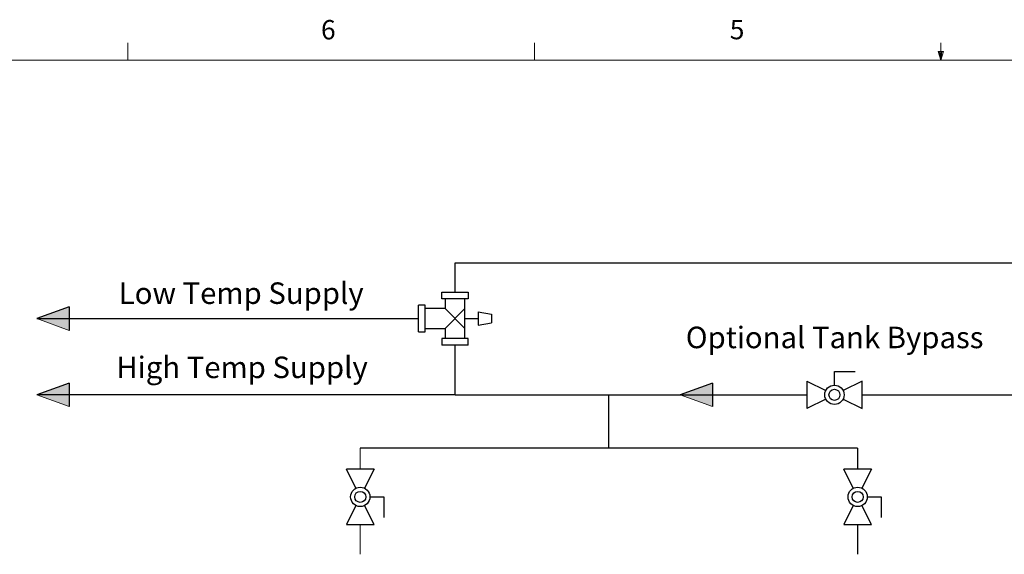
# Model space of a CAD drawing. Units: inches. Extents: x 0.4 to 16.6, y 0.2 to 10.8.
# Drawn here: x 4 to 8.8, y 8.2 to 10.8 of the extents above; entities that cross this region are included whole.
import ezdxf
from ezdxf.lldxf.tags import DXFTag

# ---------------------------------------------------------------- set-up
doc = ezdxf.new("R2010")
doc.units = ezdxf.units.IN
doc.header["$MEASUREMENT"] = 0
for name, color, linetype in [('COLD', 5, 'Continuous'), ('COMMENTS', 7, 'Continuous'), ('HOT', 1, 'Continuous'), ('HOT_BYPASS', 1, 'PHANTOM')]:
    doc.layers.add(name, color=color, linetype=linetype)
doc.styles.add('SLDTEXTSTYLE0', font='TXT', dxfattribs={"width": 0.605})
doc.styles.add('SLDTEXTSTYLE1', font='TXT', dxfattribs={"width": 0.75})
tags = doc.linetypes.add('PHANTOM', pattern=[0.5, 0.25, -0.05, 0.05, -0.05, 0.05, -0.05]).pattern_tags.tags
tags[14:15] = [DXFTag(74, 4), DXFTag(75, 0), DXFTag(340, '0'), DXFTag(46, 1.0), DXFTag(50, 0.0), DXFTag(44, 0.0), DXFTag(45, 0.0)]
tags[12:13] = [DXFTag(74, 4), DXFTag(75, 0), DXFTag(340, '0'), DXFTag(46, 1.0), DXFTag(50, 0.0), DXFTag(44, 0.0), DXFTag(45, 0.0)]
tags[10:11] = [DXFTag(74, 4), DXFTag(75, 0), DXFTag(340, '0'), DXFTag(46, 1.0), DXFTag(50, 0.0), DXFTag(44, 0.0), DXFTag(45, 0.0)]
tags[8:9] = [DXFTag(74, 4), DXFTag(75, 0), DXFTag(340, '0'), DXFTag(46, 1.0), DXFTag(50, 0.0), DXFTag(44, 0.0), DXFTag(45, 0.0)]
tags[6:7] = [DXFTag(74, 4), DXFTag(75, 0), DXFTag(340, '0'), DXFTag(46, 1.0), DXFTag(50, 0.0), DXFTag(44, 0.0), DXFTag(45, 0.0)]
tags[4:5] = [DXFTag(74, 4), DXFTag(75, 0), DXFTag(340, '0'), DXFTag(46, 1.0), DXFTag(50, 0.0), DXFTag(44, 0.0), DXFTag(45, 0.0)]

# ---------------------------------------------------------------- blocks, each defined once
blk = doc.blocks.new('Block4')
for p, q in [((1.687, 3.856), (3.615, 3.856)), ((1.687, 3.374), (1.687, 3.856)), ((3.615, 3.856), (3.615, 3.374)), ((0.482, 2.892), (0, 2.892)), ((0, 0.964), (0, 2.892)), ((0.482, 0.964), (0.482, 2.892)), ((3.615, 3.374), (1.687, 3.374)), ((1.928, 3.374), (1.928, 2.651)), ((3.374, 0.482), (3.374, 3.374)), ((1.928, 2.651), (0.482, 2.651)), ((3.374, 2.651), (1.928, 1.205)), ((3.374, 1.205), (1.928, 2.651)), ((4.338, 2.41), (4.338, 1.446)), ((4.338, 2.41), (5.301, 2.24)), ((5.301, 2.24), (5.301, 1.616)), ((3.374, 1.928), (4.338, 1.928)), ((4.338, 1.446), (5.301, 1.616)), ((0, 0.964), (0.482, 0.964)), ((0.482, 1.205), (1.928, 1.205)), ((1.928, 1.205), (1.928, 0.482)), ((3.615, 0.482), (1.687, 0.482)), ((1.687, 0.482), (1.687, 0)), ((3.615, 0), (1.687, 0)), ((3.615, 0), (3.615, 0.482))]:
    blk.add_line(p, q)
blk = doc.blocks.new('B-vlv')
for p, q in [((0.1338, 0.1137), (0.1338, 0.1806)), ((0.1338, 0.1806), (0.2341, 0.1806)), ((0, 0.1338), (0, 0)), ((0, 0.1338), (0.0919, 0.0878)), ((0.2676, 0.1338), (0.1757, 0.0878)), ((0.2676, 0), (0.2676, 0.1338)), ((0.0919, 0.0459), (0, 0)), ((0.1757, 0.0459), (0.2676, 0))]:
    blk.add_line(p, q)
for radius in [0.0468, 0.0268]:
    blk.add_circle((0.1338, 0.0669), radius)
blk = doc.blocks.new('HotArrow')
at = {"layer": 'HOT'}
blk.add_hatch(color=256, dxfattribs=at).paths.add_polyline_path([(39.182, -40.389), (40.037, -38.039), (40.892, -40.389)], flags=0)
at = {"layer": 'HOT', "color": 7, "linetype": 'Continuous', "lineweight": 18}
blk.add_line((39.182, -40.389), (40.037, -38.039), dxfattribs=at)
at = {"layer": 'HOT'}
for q in [(40.037, -38.039), (39.182, -40.389)]:
    blk.add_line((40.892, -40.389), q, dxfattribs=at)

msp = doc.modelspace()

# ---------------------------------------------------------------- linework, layer by layer
at = {"color": 7, "linetype": 'Continuous', "lineweight": 18}
for p, q in [((4.5635, 10.6421), (4.5635, 10.7269)), ((6.5323, 10.6421), (6.5323, 10.7269)), ((8.501, 10.6421), (8.4878, 10.684)), ((8.5136, 10.684), (8.4878, 10.684)), ((8.494, 10.684), (8.501, 10.6421)), ((8.501, 10.6421), (8.501, 10.7269)), ((8.501, 10.6421), (8.5136, 10.684)), ((8.5059, 10.684), (8.501, 10.6421)), ((0.6263, 10.6421), (16.3763, 10.6421))]:
    msp.add_line(p, q, dxfattribs=at)
at = {"color": 1, "linetype": 'Continuous', "lineweight": 18}
for p, q in [((5.6888, 8.7627), (5.6888, 8.6603)), ((5.6888, 8.3927), (5.6888, 8.2484))]:
    msp.add_line(p, q, dxfattribs=at)
at = {"layer": 'COLD'}
for p, q in [((6.1478, 9.5189), (6.1478, 9.6609)), ((6.1478, 9.6609), (13.639, 9.6609))]:
    msp.add_line(p, q, dxfattribs=at)
at = {"layer": 'HOT'}
for p, q in [((4.123, 9.3904), (5.971, 9.3904)), ((6.1478, 9.021), (6.1478, 9.2619)), ((6.1478, 9.021), (4.123, 9.021)), ((6.1478, 9.021), (6.8935, 9.021)), ((6.8935, 8.7627), (6.8935, 9.021)), ((8.0982, 8.7627), (5.6888, 8.7627)), ((8.0982, 8.7627), (8.0982, 8.6603)), ((8.0982, 8.3927), (8.0982, 8.2484))]:
    msp.add_line(p, q, dxfattribs=at)
at = {"layer": 'HOT_BYPASS'}
for p, q in [((6.8935, 9.021), (7.852, 9.021)), ((8.1195, 9.021), (9.0981, 9.021))]:
    msp.add_line(p, q, dxfattribs=at)

# ---------------------------------------------------------------- block references
at = {"color": 7, "linetype": 'Continuous', "xscale": 0.06666666666666667, "yscale": 0.06666666666666667, "zscale": 0.06666666666666667}
msp.add_blockref('Block4', (5.971, 9.2619), dxfattribs=at)
at = {"color": 7, "linetype": 'Continuous'}
msp.add_blockref('B-vlv', (7.852, 8.9541), dxfattribs=at)
at = {"color": 7, "linetype": 'Continuous', "rotation": 270.0000000000014}
for p in [(5.6219, 8.6603), (8.0313, 8.6603)]:
    msp.add_blockref('B-vlv', p, dxfattribs=at)
at = {"layer": 'HOT', "xscale": 0.06666666666666667, "yscale": 0.06666666666666667, "zscale": 0.06666666666666667, "rotation": 90.0000000000002}
for p in [(1.5871, 6.7213), (1.5871, 6.3519), (4.702, 6.3519)]:
    msp.add_blockref('HotArrow', p, dxfattribs=at)

# ---------------------------------------------------------------- texts
at = {"color": 7, "linetype": 'Continuous', "lineweight": 0, "char_height": 0.0937, "attachment_point": 1, "style": 'SLDTEXTSTYLE1'}
for s, insert in [('6', (5.4987, 10.8367)), ('5', (7.4787, 10.8373))]:
    msp.add_mtext(s, dxfattribs=dict(at, insert=insert))
at = {"layer": 'COMMENTS', "char_height": 0.104167, "attachment_point": 2, "style": 'SLDTEXTSTYLE0'}
for s, insert in [('Low Temp Supply', (5.1122, 9.5656)), ('Optional Tank Bypass', (7.9866, 9.3511)), ('High Temp Supply', (5.1163, 9.2063))]:
    msp.add_mtext(s, dxfattribs=dict(at, insert=insert))

doc.saveas('drawing.dxf')
